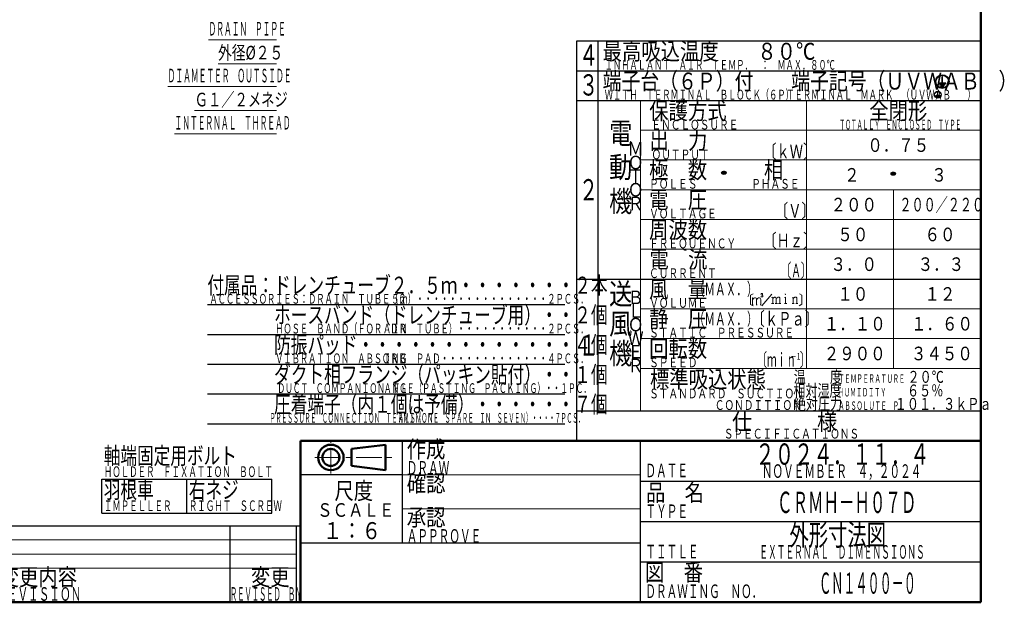
# Model space of a CAD drawing. Units: millimetres. Extents: x 18 to 416, y 10 to 292.
# Drawn here: x 184 to 416, y 10 to 147 of the extents above; entities that cross this region are included whole.
import ezdxf

# ---------------------------------------------------------------- set-up
doc = ezdxf.new("R2010")
doc.units = ezdxf.units.MM
doc.header["$LTSCALE"] = 4.826449
doc.linetypes.add('CENTER', pattern=[2, 1.25, -0.25, 0.25, -0.25])
doc.layers.add('001', color=7, linetype='Continuous')
doc.layers.add('199', color=7, linetype='Continuous')
doc.styles.get("Standard").update_dxf_attribs({"font": 'TXT', "bigfont": 'BIGFONT'})
doc.styles.add('TATEGAKI', font='TXT', dxfattribs={"height": 1, "bigfont": 'BIGFONT'})

# ---------------------------------------------------------------- blocks, each defined once
blk = doc.blocks.new('JZB-1')
at = {"layer": '001', "color": 3, "lineweight": 50}
for p, q in [((410, 10), (410, 287)), ((250, 48), (410, 48)), ((250, 10), (250, 48)), ((262.02764, 46.04948), (270.027502, 47.050586)), ((270.027502, 47.050586), (270.028331, 41.050586)), ((262.02764, 46.04948), (262.028193, 42.04948)), ((262.028193, 42.04948), (270.028331, 41.050586)), ((25, 10), (410, 10))]:
    blk.add_line(p, q, dxfattribs=at)
at = {"layer": '001', "color": 3, "linetype": 'CENTER', "lineweight": 9}
for p, q in [((257.159119, 40.269554), (257.158081, 47.78101)), ((253.414993, 44.04829), (271.74205, 44.050823))]:
    blk.add_line(p, q, dxfattribs=at)
at = {"layer": '001', "color": 3, "lineweight": 30}
for p, q in [((274, 24), (274, 48)), ((330, 10), (330, 48)), ((274, 40), (250, 40)), ((330, 38.5), (410, 38.5)), ((25, 28), (250, 28)), ((233.5, 10), (233.5, 28)), ((249, 28), (249, 10)), ((330, 29), (410, 29)), ((250, 24), (330, 24)), ((330, 19.5), (410, 19.5))]:
    blk.add_line(p, q, dxfattribs=at)
at = {"layer": '001', "color": 3, "lineweight": 9}
for p, q in [((274, 40), (330, 40)), ((274, 32), (330, 32)), ((136, 24.6667), (249, 24.6667)), ((136, 21.3334), (249, 21.3334)), ((136, 18), (249, 18))]:
    blk.add_line(p, q, dxfattribs=at)
at = {"layer": '001', "color": 3, "lineweight": 50}
for radius in [3, 2]:
    blk.add_circle((257.158597, 44.048807), radius, dxfattribs=at)
at = {"layer": '001', "color": 3, "lineweight": 30}
for s, height, width, p in [('作成', 4, 0.833333, (275, 44)), ('確認', 4, 0.833333, (275, 36)), ('尺度', 4, 0.833333, (258, 34.225684)), ('品\u3000名', 4, 0.833333, (331.258484, 33.797227)), ('承認', 4, 0.833333, (275, 28)), ('１：６', 4, 0.833333, (255.3, 24.85)), ('外形寸法図', 5, 0.666667, (365, 23.35)), ('変更内容', 4, 0.833333, (179.253418, 13.95448)), ('変更', 4, 0.833333, (238.353418, 13.95448)), ('図\u3000番', 4, 0.833333, (331.024963, 15.048399))]:
    blk.add_text(s, height=height, dxfattribs=dict(at, width=width)).set_placement(p)
at = {"layer": '001', "color": 3, "lineweight": 9}
for s, width, p in [('ＤＲＡＷ', 0.572917, (275, 40)), ('ＤＡＴＥ', 0.572917, (331.134399, 39.397909)), ('ＳＣＡＬＥ', 0.833333, (253.914728, 30.09956)), ('ＴＹＰＥ', 0.572917, (331.154175, 29.797227)), ('ＡＰＰＲＯＶＥ', 0.572917, (275, 24)), ('ＴＩＴＬＥ', 0.572917, (331.123718, 20.306226)), ('ＥＸＴＥＲＮＡＬ\u3000ＤＩＭＥＮＳＩＯＮＳ', 0.46875, (357.924997, 20.25)), ('ＤＲＡＷＩＮＧ\u3000ＮＯ．', 0.572917, (331.108246, 11.003217)), ('ＲＥＶＩＳＩＯＮ', 0.572917, (178.453418, 10.35448)), ('ＲＥＶＩＳＥＤ\u3000ＢＹ', 0.390625, (233.428418, 10.35448))]:
    blk.add_text(s, height=3.2, dxfattribs=dict(at, width=width)).set_placement(p)
blk = doc.blocks.new('JZB-2')
at = {"layer": '001', "color": 3, "lineweight": 30}
for p, q in [((203.253601, 38.960426), (243.253601, 38.960426)), ((203.253601, 30.960426), (203.253601, 38.960426)), ((223.253601, 30.960426), (223.253601, 38.960426)), ((243.253601, 30.960426), (243.253601, 38.960426)), ((203.253601, 30.960426), (243.253601, 30.960426))]:
    blk.add_line(p, q, dxfattribs=at)
at = {"layer": '001', "lineweight": 9}
for s, height, width, p in [('軸端固定用ボルト', 4, 0.716667, (203.753601, 42.460426)), ('ＨＯＬＤＥＲ\u3000ＦＩＸＡＴＩＯＮ\u3000ＢＯＬＴ', 2.5, 0.583333, (203.753601, 39.460426)), ('羽根車', 4, 0.716667, (203.753601, 34.460426)), ('右ネジ', 4, 0.716667, (223.753601, 34.460426)), ('ＩＭＰＥＬＬＥＲ', 2.5, 0.583333, (203.753601, 31.460426)), ('ＲＩＧＨＴ\u3000ＳＣＲＥＷ', 2.5, 0.583333, (223.753601, 31.460426))]:
    blk.add_text(s, height=height, dxfattribs=dict(at, width=width)).set_placement(p)
blk = doc.blocks.new('JZB-3')
at = {"layer": '001', "color": 3, "lineweight": 30}
for p, q in [((400.121822, 131.931094), (400.121822, 132.031094)), ((400.904961, 132.031094), (400.121822, 132.031094)), ((400.904961, 133.59776), (401.004961, 133.59776)), ((400.904961, 132.031094), (400.904961, 133.59776)), ((401.004961, 132.031094), (401.004961, 133.59776)), ((401.788492, 132.031094), (401.004961, 132.031094)), ((401.788492, 131.931094), (401.788492, 132.031094)), ((399.922982, 129.938021), (399.872982, 129.938021)), ((399.872982, 129.154687), (399.872982, 129.938021)), ((399.922982, 129.154687), (399.922982, 129.938021)), ((401.788492, 131.931094), (400.121822, 131.931094)), ((400.372478, 131.59776), (400.372478, 131.69776)), ((401.539147, 131.69776), (400.372478, 131.69776)), ((401.539147, 131.59776), (400.372478, 131.59776)), ((400.623133, 131.264427), (400.623133, 131.364427)), ((401.289801, 131.364427), (400.623133, 131.364427)), ((401.289801, 131.264427), (400.623133, 131.264427)), ((401.289801, 131.264427), (401.289801, 131.364427)), ((401.539147, 131.59776), (401.539147, 131.69776)), ((399.481413, 129.104687), (399.481413, 129.154687)), ((399.872982, 129.154687), (399.481413, 129.154687)), ((400.314748, 129.104687), (399.481413, 129.104687)), ((399.606741, 128.938021), (399.606741, 128.988021)), ((400.190075, 128.988021), (399.606741, 128.988021)), ((400.190075, 128.938021), (399.606741, 128.938021)), ((399.732068, 128.771354), (399.732068, 128.821354)), ((400.065402, 128.821354), (399.732068, 128.821354)), ((400.065402, 128.771354), (399.732068, 128.771354)), ((400.314748, 129.154687), (399.922982, 129.154687)), ((400.065402, 128.771354), (400.065402, 128.821354)), ((400.190075, 128.938021), (400.190075, 128.988021)), ((400.314748, 129.104687), (400.314748, 129.154687))]:
    blk.add_line(p, q, dxfattribs=at)
for centre, radius in [((400.954175, 132.431094), 1.6), ((400.954175, 132.431094), 1.5), ((399.897589, 129.354687), 0.8), ((399.897589, 129.354687), 0.75)]:
    blk.add_circle(centre, radius, dxfattribs=at)
at = {"layer": '001', "color": 3, "lineweight": 30, "width": 0.8125}
blk.add_text('端子台（６Ｐ）付\u3000\u3000端子記号（ＵＶＷＡＢ\u3000）', height=4, dxfattribs=at).set_placement((321.071442, 130.557861))
at = {"layer": '001', "color": 3, "lineweight": 9, "width": 0.615942}
for s, p in [('ＷＩＴＨ\u3000ＴＥＲＭＩＮＡＬ\u3000ＢＬＯＣＫ（６Ｐ）\u3000', (321.571442, 128.207861)), ('\u3000ＴＥＲＭＩＮＡＬ\u3000ＭＡＲＫ\u3000（ＵＶＷＡＢ\u3000\u3000）\u3000', (362.37144, 128.207861))]:
    blk.add_text(s, height=2.3, dxfattribs=at).set_placement(p)
blk = doc.blocks.new('DIM-50')
at = {"layer": '001', "color": 3, "lineweight": 9, "width": 0.520833}
for s, height, p in [('〔ｍｉｎ', 3.2, (357.457306, 65.420627)), ('－１', 1.6, (365.457306, 67.020627)), ('〕', 3.2, (367.457306, 65.420627))]:
    blk.add_text(s, height=height, dxfattribs=at).set_placement(p)

msp = doc.modelspace()

# ---------------------------------------------------------------- linework, layer by layer
at = {"layer": '001', "lineweight": 9}
for p, q in [((228.380815, 142.265542), (244.380815, 142.265542)), ((230.620816, 136.635903), (244.380815, 136.635903)), ((218.780814, 131.245839), (244.380815, 131.245839)), ((225.116816, 125.60377), (244.380815, 125.60377)), ((220.380814, 120.151501), (244.380815, 120.151501))]:
    msp.add_line(p, q, dxfattribs=at)
at = {"layer": '001', "color": 3, "lineweight": 30}
for p, q in [((315, 142), (410, 142)), ((315, 48), (315, 142)), ((320, 55), (320, 142)), ((315, 135), (410, 135)), ((315, 128), (410, 128)), ((315, 86), (410, 86)), ((228.105809, 80), (312.205805, 80)), ((228.105809, 73), (312.205805, 73)), ((228.105809, 66), (312.205805, 66)), ((228.105809, 59), (312.205805, 59)), ((315, 55), (410, 55)), ((228.105809, 52), (312.205805, 52))]:
    msp.add_line(p, q, dxfattribs=at)
at = {"layer": '001', "color": 3, "lineweight": 9}
for p, q in [((330, 55), (330, 128)), ((369, 65), (369, 128)), ((330, 121), (410, 121)), ((330, 114), (410, 114)), ((330, 107), (410, 107)), ((389.5, 65), (389.5, 107)), ((330, 100), (410, 100)), ((330, 93), (410, 93)), ((355.857928, 82.191455), (356.463433, 82.544211)), ((355.857928, 80.024526), (355.857928, 82.191455)), ((356.342332, 81.561534), (356.216185, 81.561534)), ((356.342332, 79.948935), (356.342332, 81.561534)), ((356.342332, 81.10799), (356.468479, 81.334762)), ((356.468479, 81.334762), (356.619855, 81.485943)), ((356.619855, 81.485943), (356.771231, 81.561534)), ((356.771231, 81.561534), (356.998295, 81.561534)), ((356.998295, 81.561534), (357.149672, 81.485943)), ((357.149672, 81.485943), (357.250589, 81.385156)), ((357.250589, 81.385156), (357.275818, 81.233975)), ((357.275818, 81.10799), (357.401965, 81.334762)), ((357.275818, 81.233975), (357.275818, 79.948935)), ((357.401965, 81.334762), (357.528112, 81.460746)), ((357.528112, 81.460746), (357.729947, 81.561534)), ((357.729947, 81.561534), (357.957011, 81.561534)), ((357.957011, 81.561534), (358.108387, 81.485943)), ((358.108387, 81.485943), (358.209305, 81.385156)), ((358.209305, 81.385156), (358.234534, 81.233975)), ((358.234534, 81.233975), (358.234534, 79.948935)), ((358.284993, 82.39303), (358.335451, 82.519014)), ((358.335451, 81.838699), (358.284993, 81.939486)), ((358.335451, 82.519014), (358.411139, 82.569408)), ((358.436369, 81.788305), (358.335451, 81.838699)), ((358.411139, 82.569408), (358.562516, 82.569408)), ((358.612974, 82.216652), (358.436369, 82.216652)), ((358.562516, 81.788305), (358.436369, 81.788305)), ((358.491873, 79.722164), (360.838204, 82.443423)), ((358.562516, 82.569408), (358.663433, 82.519014)), ((358.663433, 81.838699), (358.562516, 81.788305)), ((358.688662, 82.317439), (358.612974, 82.216652)), ((358.612974, 82.216652), (358.713892, 82.115864)), ((358.663433, 82.519014), (358.688662, 82.443423)), ((358.713892, 81.939486), (358.663433, 81.838699)), ((358.688662, 82.443423), (358.688662, 82.317439)), ((358.713892, 82.115864), (358.713892, 81.939486)), ((361.095543, 81.737912), (360.81802, 81.637124)), ((361.095543, 80.226101), (361.095543, 81.737912)), ((361.095543, 81.435549), (361.473984, 81.737912)), ((361.473984, 81.737912), (361.726277, 81.737912)), ((361.726277, 81.737912), (361.902883, 81.435549)), ((362.331782, 81.737912), (361.902883, 81.435549)), ((361.902883, 81.435549), (361.902883, 80.226101)), ((362.558846, 81.737912), (362.331782, 81.737912)), ((362.735451, 81.58673), (362.558846, 81.737912)), ((362.735451, 80.226101), (362.735451, 81.58673)), ((364.102883, 81.737912), (363.850589, 81.637124)), ((364.102883, 82.292242), (364.027195, 82.493817)), ((364.102883, 80.226101), (364.102883, 81.737912)), ((365.873984, 81.687518), (365.62169, 81.58673)), ((365.873984, 81.435549), (366.252424, 81.737912)), ((365.873984, 80.226101), (365.873984, 81.687518)), ((366.252424, 81.737912), (366.555176, 81.737912)), ((366.555176, 81.737912), (366.731782, 81.58673)), ((366.731782, 81.58673), (366.731782, 80.226101)), ((367.897378, 82.191455), (367.342332, 82.544211)), ((367.897378, 80.074919), (367.897378, 82.191455)), ((330, 79), (410, 79)), ((355.857928, 80.024526), (356.463433, 79.67177)), ((356.468479, 79.948935), (356.216185, 79.948935)), ((357.401965, 79.948935), (357.149672, 79.948935)), ((358.360681, 79.948935), (358.108387, 79.948935)), ((360.81802, 80.226101), (361.297378, 80.226101)), ((362.155176, 80.226101), (361.650589, 80.226101)), ((362.457929, 80.226101), (362.987745, 80.226101)), ((363.850589, 80.226101), (364.355176, 80.226101)), ((365.646919, 80.226101), (366.126277, 80.226101)), ((366.479488, 80.226101), (367.009305, 80.226101)), ((367.291874, 79.722164), (367.897378, 80.074919)), ((330, 72), (410, 72)), ((330, 65), (410, 65))]:
    msp.add_line(p, q, dxfattribs=at)

# ---------------------------------------------------------------- block references
at = {"layer": '001', "color": 0, "linetype": 'ByBlock', "lineweight": -2}
for name in ['JZB-1', 'JZB-3', 'DIM-50', 'JZB-2']:
    msp.add_blockref(name, (0, 0), dxfattribs=at)

# ---------------------------------------------------------------- texts
at = {"layer": '001', "lineweight": 9}
for s, width, p in [('ＤＲＡＩＮ\u3000ＰＩＰＥ', 0.416667, (228.380815, 143.265542)), ('外径%%c２５', 0.741379, (230.620816, 137.635903)), ('ＤＩＡＭＥＴＥＲ\u3000ＯＵＴＳＩＤＥ', 0.416667, (218.780814, 132.245839)), ('Ｇ１／２メネジ', 0.716667, (225.116816, 126.60377)), ('ＩＮＴＥＲＮＡＬ\u3000ＴＨＲＥＡＤ', 0.416667, (220.380814, 121.151501))]:
    msp.add_text(s, height=3.2, dxfattribs=dict(at, width=width)).set_placement(p)
at = {"layer": '001', "color": 3, "lineweight": 30}
for s, height, width, p in [('最高吸込温度\u3000\u3000８０℃', 4, 0.833333, (321.071442, 137.557861)), ('４', 5, 0.666667, (315.5, 136.15)), ('３', 5, 0.666667, (315.5, 129.15)), ('保護方式', 4, 0.833333, (332.031442, 123.557861)), ('全閉形', 4, 0.833333, (383.775, 123.59)), ('出\u3000力', 4, 0.833333, (332.071442, 116.557861)), ('０．７５', 3.2, 0.833333, (383.325, 115.9)), ('極\u3000数', 4, 0.833333, (332, 109.65)), ('相', 4, 0.833333, (359, 109.65)), ('２', 3.2, 0.833333, (377.875, 108.9)), ('３', 3.2, 0.833333, (398.375, 108.9)), ('２', 5, 0.666667, (315.5, 104.5)), ('電\u3000圧', 4, 0.833333, (332, 102.65)), ('２００', 3.2, 0.833333, (374.675, 101.9)), ('２００／２２０', 3.2, 0.651042, (390.875, 101.9)), ('周波数', 4, 0.833333, (331.990173, 95.633932)), ('５０', 3.2, 0.833333, (376.275, 94.9)), ('６０', 3.2, 0.833333, (396.775, 94.9)), ('電\u3000流', 4, 0.833333, (332.06955, 88.65)), ('３．０', 3.2, 0.833333, (374.675, 87.9)), ('３．３', 3.2, 0.833333, (395.175, 87.9)), ('付属品：', 4, 0.71875, (228.105809, 82.557861)), ('\u3000\u3000\u3000\u3000ドレンチューブ２．５ｍ・・・・・・・２本', 4, 0.71875, (228.105809, 82.557861)), ('風\u3000量', 4, 0.833333, (332, 81.65)), ('１０', 3.2, 0.833333, (376.275, 80.9)), ('１２', 3.2, 0.833333, (396.775, 80.9)), ('\u3000\u3000\u3000\u3000ホースバンド（ドレンチューブ用）・・２個', 4, 0.71875, (228.105809, 75.557861)), ('静\u3000圧', 4, 0.833333, (332, 74.65)), ('１．１０', 3.2, 0.833333, (373.1, 73.9)), ('１．６０', 3.2, 0.833333, (393.6, 73.9)), ('\u3000\u3000\u3000\u3000防振パッド・・・・・・・・・・・・・４個', 4, 0.71875, (228.105809, 68.557861)), ('１', 5, 0.666667, (315.5, 68)), ('回転数', 4, 0.833333, (332, 67.65)), ('２９００', 3.2, 0.833333, (373.075, 66.9)), ('３４５０', 3.2, 0.833333, (393.575, 66.9)), ('\u3000\u3000\u3000\u3000ダクト相フランジ（パッキン貼付）・・１個', 4, 0.71875, (228.105809, 61.557861)), ('標準吸込状態', 4, 0.833333, (332.2, 60.45)), ('温\u3000\u3000度', 2.8, 0.744048, (366.019073, 61.606472)), ('２０℃', 2.8, 0.744048, (392.769073, 61.606472)), ('相対湿度', 2.8, 0.744048, (365.910522, 58.397286)), ('６５％', 2.8, 0.744048, (392.660522, 58.397286)), ('\u3000\u3000\u3000\u3000圧着端子（内１個は予備）・・・・・・７個', 4, 0.71875, (228.105809, 54.557861)), ('絶対圧力', 2.8, 0.744048, (366.029388, 55.252202)), ('１０１．３ｋＰａ', 2.8, 0.744048, (389.779388, 55.252202)), ('仕', 4, 0.8625, (351.5, 50.5)), ('様', 4, 0.8625, (371.5, 50.5)), ('２０２４．１１．４', 5, 0.666667, (357, 42.35))]:
    msp.add_text(s, height=height, dxfattribs=dict(at, width=width)).set_placement(p)
at = {"layer": '001', "color": 3, "lineweight": 9}
for s, height, width, p in [('ＩＮＨＡＬＡＮＴ\u3000ＡＩＲ\u3000ＴＥＭＰ．\u3000：\u3000ＭＡＸ．８０℃\u3000', 2.3, 0.615942, (321.571442, 135.207861)), ('ＥＮＣＬＯＳＵＲＥ', 2.3, 0.724638, (332.531442, 121.157861)), ('ＴＯＴＡＬＬＹ\u3000ＥＮＣＬＯＳＥＤ\u3000ＴＹＰＥ', 2.3, 0.434783, (376.749999, 121.16)), ('〔ｋＷ〕', 3.2, 0.716146, (358.811646, 114.403644)), ('ＯＵＴＰＵＴ', 2.3, 0.724638, (332.571442, 114.157861)), ('ＰＯＬＥＳ', 2.3, 0.724638, (332, 107.25)), ('ＰＨＡＳＥ', 2.3, 0.724638, (356, 107.25)), ('ＶＯＬＴＡＧＥ', 2.3, 0.724638, (332, 100.25)), ('〔Ｖ〕', 3.2, 0.716146, (361.570557, 100.45)), ('ＦＲＥＱＵＥＮＣＹ', 2.3, 0.724638, (331.990173, 93.233932)), ('〔Ｈｚ〕', 3.2, 0.716146, (358.841003, 93.433932)), ('ＣＵＲＲＥＮＴ', 2.3, 0.724638, (331.990173, 86.233932)), ('〔Ａ〕', 3.2, 0.520833, (363.151856, 86.420627)), ('（ＭＡＸ．）', 3, 0.611111, (342.502026, 82.137267)), ('ＡＣＣＥＳＳＯＲＩＥＳ：', 2.3, 0.615942, (228.605809, 80.207861)), ('\u3000\u3000\u3000\u3000\u3000\u3000\u3000\u3000\u3000\u3000\u3000\u3000ＤＲＡＩＮ\u3000ＴＵＢＥ（２', 2.3, 0.615942, (228.605809, 80.207861)), ('．５ｍ）・・・・・・・・・・・・・・・・２ＰＣＳ．', 2.3, 0.615942, (269.405807, 80.207861)), ('ＶＯＬＵＭＥ', 2.3, 0.724638, (332, 79.25)), ('〔ｋＰａ〕', 3.2, 0.716146, (356.090729, 75.080426)), ('（ＭＡＸ．）', 3, 0.611111, (342.502026, 75.137267)), ('\u3000\u3000\u3000\u3000\u3000\u3000\u3000\u3000ＨＯＳＥ\u3000ＢＡＮＤ（ＦＯＲ\u3000ＤＲ', 2.3, 0.615942, (228.605809, 73.207861)), ('ＡＩＮ\u3000ＴＵＢＥ）・・・・・・・・・・・２ＰＣＳ．', 2.3, 0.615942, (269.405807, 73.207861)), ('ＳＴＡＴＩＣ\u3000ＰＲＥＳＳＵＲＥ', 2.3, 0.724638, (332, 72.25)), ('\u3000\u3000\u3000\u3000\u3000\u3000\u3000\u3000ＶＩＢＲＡＴＩＯＮ\u3000ＡＢＳＯＲＢ', 2.3, 0.615942, (228.605809, 66.207861)), ('ＩＮＧ\u3000ＰＡＤ・・・・・・・・・・・・・４ＰＣＳ．', 2.3, 0.615942, (269.405807, 66.207861)), ('ＳＰＥＥＤ', 2.3, 0.724638, (332, 65.25)), ('ＴＥＭＰＥＲＡＴＵＲＥ', 2, 0.520833, (376.519073, 61.606472)), ('\u3000\u3000\u3000\u3000\u3000\u3000\u3000\u3000\u3000ＤＵＣＴ\u3000ＣＯＭＰＡＮＩＯＮ\u3000ＦＬ', 2.3, 0.575, (228.353341, 59.207861)), ('ＡＮＧＥ（ＰＡＳＴＩＮＧ\u3000ＰＡＣＫＩＮＧ）・・１ＰＣ．', 2.3, 0.575, (269.615341, 59.207861)), ('ＳＴＡＮＤＡＲＤ\u3000ＳＵＣＴＩＯＮ', 2.3, 0.724638, (332, 57.95)), ('ＨＵＭＩＤＩＴＹ', 2, 0.520833, (376.410522, 58.397286)), ('ＣＯＮＤＩＴＩＯＮ', 2.3, 0.724638, (347.439935, 55.224067)), ('ＡＢＳＯＬＵＴＥ\u3000Ｐ．', 2, 0.520833, (376.529388, 55.252202)), ('\u3000\u3000\u3000\u3000\u3000\u3000ＰＲＥＳＳＵＲＥ\u3000ＣＯＮＮＥＣＴＩＯＮ\u3000ＴＥＲＭＩＮ', 2.3, 0.434783, (234.605809, 52.207861)), ('ＡＬＳ（ＯＮＥ\u3000ＳＰＡＲＥ\u3000ＩＮ\u3000ＳＥＶＥＮ）・・・・７ＰＣＳ．', 2.3, 0.434783, (273.005807, 52.207861)), ('ＳＰＥＣＩＦＩＣＡＴＩＯＮＳ', 2.3, 0.724638, (349.557159, 48.5)), ('ＮＯＶＥＭＢＥＲ\u3000４，２０２４', 3.2, 0.572917, (358.499997, 39.25))]:
    msp.add_text(s, height=height, dxfattribs=dict(at, width=width)).set_placement(p)
at = {"layer": '001', "color": 3, "lineweight": 30, "style": 'TATEGAKI', "width": 0.8}
for s, p in [('電', (322.589004, 117.8)), ('動', (322.589005, 109.8)), ('機', (322.589005, 101.8)), ('送', (322.589005, 80)), ('風', (322.589005, 73)), ('機', (322.589005, 66))]:
    msp.add_text(s, height=5, dxfattribs=at).set_placement(p)
at = {"layer": '001', "color": 3, "lineweight": 9, "style": 'TATEGAKI', "width": 0.859375}
for s, p in [('Ｍ', (326.964004, 115)), ('Ｏ', (326.964005, 111.8)), ('Ｔ', (326.964005, 108.6)), ('Ｏ', (326.964005, 105.4)), ('Ｒ', (326.964005, 102.2)), ('Ｂ', (326.964005, 80.1)), ('Ｌ', (326.964005, 76.9)), ('Ｏ', (326.964005, 73.7)), ('Ｗ', (326.964005, 70.5)), ('Ｅ', (326.964005, 67.3)), ('Ｒ', (326.964005, 64.1))]:
    msp.add_text(s, height=3.2, dxfattribs=at).set_placement(p)
at = {"layer": '001', "color": 3, "lineweight": 30, "width": 0.666667}
for p in [(352.178864, 108.714264), (392, 108.5)]:
    msp.add_text('・', height=5, rotation=90.000003, dxfattribs=at).set_placement(p)
at = {"layer": '199', "color": 3, "lineweight": 30}
for s, width, p in [('ＣＲＭＨ－Ｈ０７Ｄ', 0.533333, (362.1, 31)), ('ＣＮ１４００－０', 0.416667, (372, 12))]:
    msp.add_text(s, height=5, dxfattribs=dict(at, width=width)).set_placement(p)

doc.saveas('drawing.dxf')
